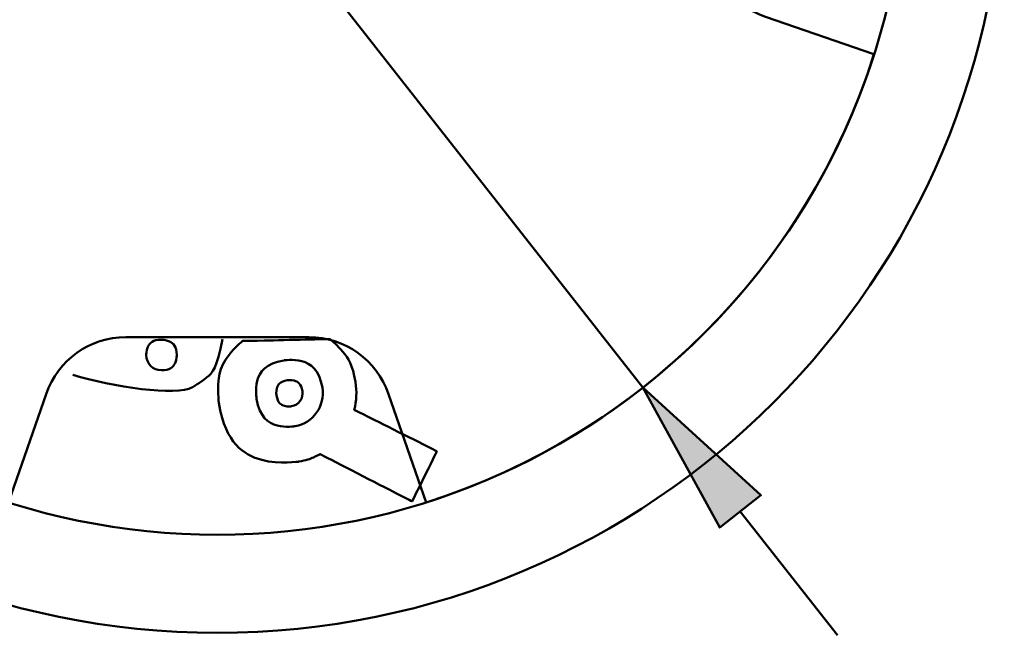
# Model space of a CAD drawing. Units: inches. Extents: x 34 to 561, y 149 to 690.
# Drawn here: x 447 to 561, y 457 to 529 of the extents above; entities that cross this region are included whole.
import ezdxf

# ---------------------------------------------------------------- set-up
doc = ezdxf.new("R2010")
doc.units = ezdxf.units.IN
doc.header["$MEASUREMENT"] = 0
doc.layers.add('Capa 1', color=7, linetype='Continuous')

# ---------------------------------------------------------------- blocks, each defined once
blk = doc.blocks.new('block 4')
at = {"layer": 'Capa 1', "true_color": 0x28a8cb}
h = blk.add_hatch(color=142, dxfattribs=at)
edge = h.paths.add_edge_path()
edge.add_spline(control_points=[(532.52, 473.5), (532.52, 473.5), (518.84, 485.99), (518.84, 485.99), (518.84, 485.99), (532.52, 473.5), (532.52, 473.5), (532.52, 473.5), (532.52, 473.5), (532.52, 473.5)], knot_values=[0, 0, 0, 0, 1, 1, 1, 2, 2, 2, 3, 3, 3, 3], degree=3, periodic=1)
h.paths.add_polyline_path([(518.84, 485.99), (527.74, 469.74), (532.52, 473.5)])
blk.add_hatch(color=142, dxfattribs=at).paths.add_polyline_path([(518.84, 485.99), (527.74, 469.74), (532.52, 473.5)])
at = {"layer": 'Capa 1', "color": 142, "lineweight": 50, "true_color": 0x28a8cb}
for points in [[(518.84, 485.99), (527.74, 469.74), (532.52, 473.5), (518.84, 485.99)], [(532.52, 473.5), (518.84, 485.99)], [(518.84, 485.99), (527.74, 469.74), (532.52, 473.5), (518.84, 485.99)]]:
    blk.add_lwpolyline(points, dxfattribs=at)
blk.add_open_spline([(532.52, 473.5), (532.52, 473.5), (518.84, 485.99), (518.84, 485.99), (518.84, 485.99), (532.52, 473.5), (532.52, 473.5), (532.52, 473.5), (532.52, 473.5), (532.52, 473.5)], degree=3, knots=[0, 0, 0, 0, 1, 1, 1, 2, 2, 2, 3, 3, 3, 3], dxfattribs=at)
blk = doc.blocks.new('block 15')
at = {"layer": 'Capa 1', "color": 178, "lineweight": 50, "true_color": 0x010004}
for points in [[(458.84, 491.83), (480.07, 491.83)], [(445.24, 472.66), (449.59, 485.23)], [(493.67, 472.66), (489.33, 485.23)]]:
    blk.add_lwpolyline(points, dxfattribs=at)
for points in [[(458.84, 491.83), (454.66, 491.83), (450.95, 489.18), (449.59, 485.23)], [(489.33, 485.23), (487.96, 489.18), (484.25, 491.83), (480.07, 491.83)]]:
    blk.add_open_spline(points, degree=3, dxfattribs=at)
blk = doc.blocks.new('block 16')
at = {"layer": 'Capa 1', "color": 178, "lineweight": 50, "true_color": 0x010004}
for points in [[(545.64, 573.06), (533.07, 568.72)], [(526.47, 538.23), (526.47, 559.46)], [(545.64, 524.63), (533.07, 528.98)]]:
    blk.add_lwpolyline(points, dxfattribs=at)
for points in [[(533.07, 568.72), (529.12, 567.35), (526.47, 563.64), (526.47, 559.46)], [(526.47, 538.23), (526.47, 534.05), (529.12, 530.34), (533.07, 528.98)]]:
    blk.add_open_spline(points, degree=3, dxfattribs=at)
blk = doc.blocks.new('block 12')
at = {"layer": 'Capa 1'}
for name in ['block 16', 'block 15']:
    blk.add_blockref(name, (0, 0), dxfattribs=at)

msp = doc.modelspace()

# ---------------------------------------------------------------- hatches: boundary and pattern name
at = {"layer": 'Capa 1', "true_color": 0x010004}
h = msp.add_hatch(color=178, dxfattribs=at)
edge = h.paths.add_edge_path()
edge.add_spline(control_points=[(518.85, 485.99), (518.85, 485.99), (518.85, 485.99), (518.84, 485.99), (518.84, 485.99), (518.84, 485.99), (518.84, 485.99), (518.84, 485.98), (518.84, 485.98), (518.84, 485.98), (518.85, 485.98), (518.85, 485.98), (518.85, 485.99)], knot_values=[0, 0, 0, 0, 1, 1, 1, 2, 2, 2, 3, 3, 3, 4, 4, 4, 4], degree=3, periodic=1)

# ---------------------------------------------------------------- linework, layer by layer
at = {"layer": 'Capa 1', "color": 142, "lineweight": 50, "true_color": 0x28a8cb}
for points in [[(518.84, 485.99), (420.07, 611.71)], [(530.13, 471.62), (541.42, 457.25)]]:
    msp.add_lwpolyline(points, dxfattribs=at)
at = {"layer": 'Capa 1', "color": 178, "lineweight": 50, "true_color": 0x010004}
msp.add_lwpolyline([(469.46, 457.54), (469.46, 457.54)], dxfattribs=at)
for points, knots in [([(469.46, 640.15), (419.03, 640.15), (378.15, 599.27), (378.15, 548.85), (378.15, 498.42), (419.03, 457.54), (469.46, 457.54), (519.88, 457.54), (560.76, 498.42), (560.76, 548.85), (560.76, 599.27), (519.88, 640.15), (469.46, 640.15)], [0, 0, 0, 0, 1, 1, 1, 2, 2, 2, 3, 3, 3, 4, 4, 4, 4]), ([(469.46, 640.15), (419.03, 640.15), (378.15, 599.27), (378.15, 548.85), (378.15, 498.42), (419.03, 457.54), (469.46, 457.54), (519.88, 457.54), (560.76, 498.42), (560.76, 548.85), (560.76, 599.27), (519.88, 640.15), (469.46, 640.15)], [0, 0, 0, 0, 1, 1, 1, 2, 2, 2, 3, 3, 3, 4, 4, 4, 4]), ([(469.46, 640.15), (419.03, 640.15), (378.15, 599.27), (378.15, 548.85), (378.15, 498.42), (419.03, 457.54), (469.46, 457.54), (519.88, 457.54), (560.76, 498.42), (560.76, 548.85), (560.76, 599.27), (519.88, 640.15), (469.46, 640.15)], [0, 0, 0, 0, 1, 1, 1, 2, 2, 2, 3, 3, 3, 4, 4, 4, 4]), ([(469.46, 640.15), (419.03, 640.15), (378.15, 599.27), (378.15, 548.85), (378.15, 498.42), (419.03, 457.54), (469.46, 457.54), (519.88, 457.54), (560.76, 498.42), (560.76, 548.85), (560.76, 599.27), (519.88, 640.15), (469.46, 640.15)], [0, 0, 0, 0, 1, 1, 1, 2, 2, 2, 3, 3, 3, 4, 4, 4, 4]), ([(469.46, 640.15), (419.03, 640.15), (378.15, 599.27), (378.15, 548.85), (378.15, 498.42), (419.03, 457.54), (469.46, 457.54), (519.88, 457.54), (560.76, 498.42), (560.76, 548.85), (560.76, 599.27), (519.88, 640.15), (469.46, 640.15)], [0, 0, 0, 0, 1, 1, 1, 2, 2, 2, 3, 3, 3, 4, 4, 4, 4]), ([(469.46, 640.15), (419.03, 640.15), (378.15, 599.27), (378.15, 548.85), (378.15, 498.42), (419.03, 457.54), (469.46, 457.54), (519.88, 457.54), (560.76, 498.42), (560.76, 548.85), (560.76, 599.27), (519.88, 640.15), (469.46, 640.15)], [0, 0, 0, 0, 1, 1, 1, 2, 2, 2, 3, 3, 3, 4, 4, 4, 4]), ([(469.46, 640.15), (419.03, 640.15), (378.15, 599.27), (378.15, 548.85), (378.15, 498.42), (419.03, 457.54), (469.46, 457.54), (519.88, 457.54), (560.76, 498.42), (560.76, 548.85), (560.76, 599.27), (519.88, 640.15), (469.46, 640.15)], [0, 0, 0, 0, 1, 1, 1, 2, 2, 2, 3, 3, 3, 4, 4, 4, 4]), ([(469.46, 640.15), (419.03, 640.15), (378.15, 599.27), (378.15, 548.85), (378.15, 498.42), (419.03, 457.54), (469.46, 457.54), (519.88, 457.54), (560.76, 498.42), (560.76, 548.85), (560.76, 599.27), (519.88, 640.15), (469.46, 640.15)], [0, 0, 0, 0, 1, 1, 1, 2, 2, 2, 3, 3, 3, 4, 4, 4, 4]), ([(469.46, 640.15), (419.03, 640.15), (378.15, 599.27), (378.15, 548.85), (378.15, 498.42), (419.03, 457.54), (469.46, 457.54), (519.88, 457.54), (560.76, 498.42), (560.76, 548.85), (560.76, 599.27), (519.88, 640.15), (469.46, 640.15)], [0, 0, 0, 0, 1, 1, 1, 2, 2, 2, 3, 3, 3, 4, 4, 4, 4]), ([(469.46, 640.15), (419.03, 640.15), (378.15, 599.27), (378.15, 548.85), (378.15, 498.42), (419.03, 457.54), (469.46, 457.54), (519.88, 457.54), (560.76, 498.42), (560.76, 548.85), (560.76, 599.27), (519.88, 640.15), (469.46, 640.15)], [0, 0, 0, 0, 1, 1, 1, 2, 2, 2, 3, 3, 3, 4, 4, 4, 4]), ([(469.46, 640.15), (419.03, 640.15), (378.15, 599.27), (378.15, 548.85), (378.15, 498.42), (419.03, 457.54), (469.46, 457.54), (519.88, 457.54), (560.76, 498.42), (560.76, 548.85), (560.76, 599.27), (519.88, 640.15), (469.46, 640.15)], [0, 0, 0, 0, 1, 1, 1, 2, 2, 2, 3, 3, 3, 4, 4, 4, 4]), ([(469.46, 640.15), (419.03, 640.15), (378.15, 599.27), (378.15, 548.85), (378.15, 498.42), (419.03, 457.54), (469.46, 457.54), (519.88, 457.54), (560.76, 498.42), (560.76, 548.85), (560.76, 599.27), (519.88, 640.15), (469.46, 640.15)], [0, 0, 0, 0, 1, 1, 1, 2, 2, 2, 3, 3, 3, 4, 4, 4, 4]), ([(469.46, 640.15), (419.03, 640.15), (378.15, 599.27), (378.15, 548.85), (378.15, 498.42), (419.03, 457.54), (469.46, 457.54), (519.88, 457.54), (560.76, 498.42), (560.76, 548.85), (560.76, 599.27), (519.88, 640.15), (469.46, 640.15)], [0, 0, 0, 0, 1, 1, 1, 2, 2, 2, 3, 3, 3, 4, 4, 4, 4]), ([(469.46, 640.15), (419.03, 640.15), (378.15, 599.27), (378.15, 548.85), (378.15, 498.42), (419.03, 457.54), (469.46, 457.54), (519.88, 457.54), (560.76, 498.42), (560.76, 548.85), (560.76, 599.27), (519.88, 640.15), (469.46, 640.15)], [0, 0, 0, 0, 1, 1, 1, 2, 2, 2, 3, 3, 3, 4, 4, 4, 4]), ([(469.46, 640.15), (419.03, 640.15), (378.15, 599.27), (378.15, 548.85), (378.15, 498.42), (419.03, 457.54), (469.46, 457.54), (519.88, 457.54), (560.76, 498.42), (560.76, 548.85), (560.76, 599.27), (519.88, 640.15), (469.46, 640.15)], [0, 0, 0, 0, 1, 1, 1, 2, 2, 2, 3, 3, 3, 4, 4, 4, 4]), ([(469.46, 640.15), (419.03, 640.15), (378.15, 599.27), (378.15, 548.85), (378.15, 498.42), (419.03, 457.54), (469.46, 457.54), (519.88, 457.54), (560.76, 498.42), (560.76, 548.85), (560.76, 599.27), (519.88, 640.15), (469.46, 640.15)], [0, 0, 0, 0, 1, 1, 1, 2, 2, 2, 3, 3, 3, 4, 4, 4, 4]), ([(469.46, 640.15), (419.03, 640.15), (378.15, 599.27), (378.15, 548.85), (378.15, 498.42), (419.03, 457.54), (469.46, 457.54), (519.88, 457.54), (560.76, 498.42), (560.76, 548.85), (560.76, 599.27), (519.88, 640.15), (469.46, 640.15)], [0, 0, 0, 0, 1, 1, 1, 2, 2, 2, 3, 3, 3, 4, 4, 4, 4]), ([(469.46, 640.15), (419.03, 640.15), (378.15, 599.27), (378.15, 548.85), (378.15, 498.42), (419.03, 457.54), (469.46, 457.54), (519.88, 457.54), (560.76, 498.42), (560.76, 548.85), (560.76, 599.27), (519.88, 640.15), (469.46, 640.15)], [0, 0, 0, 0, 1, 1, 1, 2, 2, 2, 3, 3, 3, 4, 4, 4, 4]), ([(469.46, 640.15), (419.03, 640.15), (378.15, 599.27), (378.15, 548.85), (378.15, 498.42), (419.03, 457.54), (469.46, 457.54), (519.88, 457.54), (560.76, 498.42), (560.76, 548.85), (560.76, 599.27), (519.88, 640.15), (469.46, 640.15)], [0, 0, 0, 0, 1, 1, 1, 2, 2, 2, 3, 3, 3, 4, 4, 4, 4]), ([(469.46, 640.15), (419.03, 640.15), (378.15, 599.27), (378.15, 548.85), (378.15, 498.42), (419.03, 457.54), (469.46, 457.54), (519.88, 457.54), (560.76, 498.42), (560.76, 548.85), (560.76, 599.27), (519.88, 640.15), (469.46, 640.15)], [0, 0, 0, 0, 1, 1, 1, 2, 2, 2, 3, 3, 3, 4, 4, 4, 4]), ([(469.46, 640.15), (419.03, 640.15), (378.15, 599.27), (378.15, 548.85), (378.15, 498.42), (419.03, 457.54), (469.46, 457.54), (519.88, 457.54), (560.76, 498.42), (560.76, 548.85), (560.76, 599.27), (519.88, 640.15), (469.46, 640.15), (469.46, 640.15), (469.46, 640.15), (469.46, 640.15)], [0, 0, 0, 0, 1, 1, 1, 2, 2, 2, 3, 3, 3, 4, 4, 4, 5, 5, 5, 5]), ([(549.4, 548.85), (549.4, 593), (513.61, 628.79), (469.46, 628.79), (425.31, 628.79), (389.52, 593), (389.52, 548.85), (389.52, 504.7), (425.31, 468.91), (469.46, 468.91), (513.61, 468.91), (549.4, 504.7), (549.4, 548.85), (549.4, 548.85), (549.4, 548.85), (549.4, 548.85)], [0, 0, 0, 0, 1, 1, 1, 2, 2, 2, 3, 3, 3, 4, 4, 4, 5, 5, 5, 5]), ([(452.71, 487.46), (457.22, 486.04), (464.77, 484.96), (466.56, 486.01), (466.56, 486.01), (467.5, 486.57), (468.21, 487.13), (468.92, 487.68), (469.4, 488.24), (470.07, 491.6)], [0, 0, 0, 0, 1, 1, 1, 2, 2, 2, 3, 3, 3, 3]), ([(462.97, 487.98), (461.99, 487.98), (461.2, 488.78), (461.2, 489.76), (461.2, 489.76), (461.2, 490.25), (461.4, 490.69), (461.6, 491.13), (461.99, 491.53), (462.97, 491.53), (462.97, 491.53), (463.46, 491.53), (463.91, 491.33), (464.35, 491.13), (464.75, 490.74), (464.75, 489.76), (464.75, 489.76), (464.75, 489.27), (464.55, 488.82), (464.35, 488.38), (463.95, 487.98), (462.97, 487.98)], [0, 0, 0, 0, 1, 1, 1, 2, 2, 2, 3, 3, 3, 4, 4, 4, 5, 5, 5, 6, 6, 6, 7, 7, 7, 7]), ([(485.48, 486.64), (485.67, 485.53), (485.61, 484.42), (485.35, 483.38), (485.35, 483.38), (485.35, 483.38), (487.75, 482.19), (490.14, 480.99), (494.93, 478.59), (494.93, 478.59), (494.93, 478.59), (494.93, 478.59), (494.21, 477.14), (493.49, 475.68), (492.05, 472.77), (492.05, 472.77), (492.05, 472.77), (492.05, 472.77), (489.38, 474.14), (486.72, 475.51), (481.39, 478.26), (481.39, 478.26), (481.39, 478.26), (481.01, 478.05), (480.62, 477.88), (480.22, 477.7), (479.81, 477.55), (478.92, 477.4), (478.92, 477.4), (476.74, 477.03), (474.62, 477.59), (472.49, 478.14), (470.42, 479.61), (469.68, 483.96), (469.68, 483.96), (469.44, 485.38), (469.59, 486.78), (469.74, 488.18), (470.29, 489.56), (472.32, 491.34), (472.32, 491.34), (472.33, 491.34), (472.33, 491.35), (472.34, 491.36), (472.35, 491.36), (472.36, 491.38), (472.36, 491.38), (472.36, 491.38), (474.9, 491.43), (477.44, 491.49), (482.52, 491.6), (482.52, 491.6), (482.52, 491.6), (482.56, 491.57), (482.59, 491.54), (482.62, 491.52), (482.66, 491.49), (482.72, 491.43), (482.72, 491.43), (483.43, 490.84), (484.03, 490.13), (484.64, 489.42), (485.15, 488.59), (485.48, 486.64)], [0, 0, 0, 0, 1, 1, 1, 2, 2, 2, 3, 3, 3, 4, 4, 4, 5, 5, 5, 6, 6, 6, 7, 7, 7, 8, 8, 8, 9, 9, 9, 10, 10, 10, 11, 11, 11, 12, 12, 12, 13, 13, 13, 14, 14, 14, 15, 15, 15, 16, 16, 16, 17, 17, 17, 18, 18, 18, 19, 19, 19, 20, 20, 20, 21, 21, 21, 21]), ([(481.64, 485.97), (481.99, 483.86), (480.58, 481.86), (478.47, 481.5), (478.47, 481.5), (477.42, 481.32), (476.39, 481.59), (475.36, 481.85), (474.36, 482.56), (474.01, 484.67), (474.01, 484.67), (473.83, 485.72), (474.09, 486.75), (474.36, 487.78), (475.07, 488.78), (477.17, 489.13), (477.17, 489.13), (478.23, 489.31), (479.25, 489.05), (480.28, 488.78), (481.28, 488.07), (481.64, 485.97)], [0, 0, 0, 0, 1, 1, 1, 2, 2, 2, 3, 3, 3, 4, 4, 4, 5, 5, 5, 6, 6, 6, 7, 7, 7, 7]), ([(479.33, 485.57), (479.47, 484.74), (478.91, 483.95), (478.08, 483.81), (478.08, 483.81), (477.66, 483.74), (477.26, 483.85), (476.85, 483.95), (476.46, 484.23), (476.32, 485.06), (476.32, 485.06), (476.25, 485.48), (476.35, 485.88), (476.45, 486.29), (476.73, 486.68), (477.57, 486.82), (477.57, 486.82), (477.98, 486.89), (478.39, 486.79), (478.79, 486.68), (479.19, 486.4), (479.33, 485.57)], [0, 0, 0, 0, 1, 1, 1, 2, 2, 2, 3, 3, 3, 4, 4, 4, 5, 5, 5, 6, 6, 6, 7, 7, 7, 7]), ([(518.85, 485.99), (518.85, 485.99), (518.85, 485.99), (518.84, 485.99), (518.84, 485.99), (518.84, 485.99), (518.84, 485.99), (518.84, 485.98), (518.84, 485.98), (518.84, 485.98), (518.85, 485.98), (518.85, 485.98), (518.85, 485.99)], [0, 0, 0, 0, 1, 1, 1, 2, 2, 2, 3, 3, 3, 4, 4, 4, 4])]:
    msp.add_open_spline(points, degree=3, knots=knots, dxfattribs=at)
msp.add_open_spline([(493.67, 472.66), (518.4, 480.52), (537.78, 499.9), (545.64, 524.63)], degree=3, dxfattribs=at)

# ---------------------------------------------------------------- block references
at = {"layer": 'Capa 1'}
for name in ['block 12', 'block 4']:
    msp.add_blockref(name, (0, 0), dxfattribs=at)

doc.saveas('drawing.dxf')
